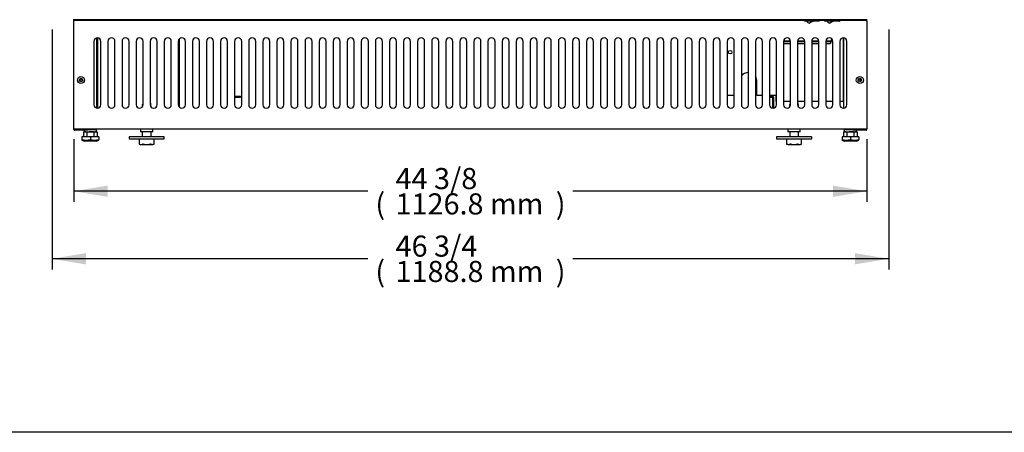
# Model space of a CAD drawing. Units: millimetres. Extents: x 0 to 4603, y 0 to 2990.
# Drawn here: x 1706 to 3105, y 0 to 586 of the extents above; entities that cross this region are included whole.
import ezdxf
from ezdxf.enums import TextEntityAlignment as Align

# ---------------------------------------------------------------- set-up
doc = ezdxf.new("R2010")
doc.units = ezdxf.units.MM
for name, color, linetype in [('18C614A012_CORNI', 7, 'Continuous'), ('18C614A130_FRONT', 7, 'Continuous'), ('18C614A130_GUARN', 7, 'Continuous'), ('Default', 7, 'Continuous'), ('INSERT_NUT-인치-육각', 7, 'Continuous'), ('TOM-48L-UF-베이스전면', 7, 'Continuous'), ('TOM-48L-UF-응축기커버', 7, 'Continuous'), ('TOM-48L-UF-전면외장하', 7, 'Continuous'), ('TOM-L-UF-기계레일', 7, 'Continuous'), ('TOM-L-UF-베이스', 7, 'Continuous'), ('고정와샤', 7, 'Continuous'), ('베이스볼트-인치', 7, 'Continuous'), ('스위치-A1', 7, 'Continuous'), ('파렛트볼트-인치', 7, 'Continuous')]:
    doc.layers.add(name, color=color, linetype=linetype)
doc.styles.add('SEACAD_Arial', font='arial.ttf')

# ---------------------------------------------------------------- blocks, each defined once
blk = doc.blocks.new('SE')
at = {"layer": '18C614A012_CORNI', "color": 7, "linetype": 'Continuous'}
for p, q in [((7.6, 1330.5), (7.4, 1329.9)), ((45.6, 1329.9), (7.4, 1329.9)), ((7.4, 1329.9), (17.1, 1329.9)), ((17.1, 1329.9), (45.6, 1329.9)), ((66.6, 1329.9), (74.6, 1329.9)), ((74.6, 1329.9), (66.6, 1329.9)), ((17.1, 1299.9), (15.8, 1299.9)), ((15.8, 1299.9), (25.8, 1299.9)), ((15.8, 1296.9), (25.8, 1296.9)), ((15.8, 1296.8), (25.8, 1296.8)), ((17.1, 1299.9), (17.1, 1299.9)), ((25.8, 1299.9), (17.1, 1299.9)), ((35.8, 1299.9), (45.8, 1299.9)), ((45.8, 1299.9), (35.8, 1299.9)), ((35.8, 1296.9), (45.8, 1296.9)), ((35.8, 1296.8), (45.8, 1296.8)), ((55.8, 1299.9), (65.8, 1299.9)), ((60.6, 1299.9), (55.8, 1299.9)), ((55.8, 1296.9), (65.8, 1296.9)), ((55.8, 1296.8), (65.8, 1296.8)), ((60.7, 1299.9), (60.6, 1299.9)), ((63.1, 1299.9), (60.7, 1299.9)), ((62, 1299.9), (60.7, 1299.9)), ((65.8, 1299.9), (63.1, 1299.9)), ((83.4, 1299.9), (75.8, 1299.9)), ((75.8, 1299.9), (83.4, 1299.9)), ((75.8, 1296.9), (82.3, 1296.9)), ((75.8, 1296.8), (82.4, 1296.8)), ((83.4, 1299.9), (82.3, 1296.9)), ((82.3, 1296.9), (82.4, 1296.8))]:
    blk.add_line(p, q, dxfattribs=at)
for centre, radius, start, end in [((37.3, 1314.9), 48.4, 341.9489, 346.1018), ((37.9, 1314.9), 48, 342.2807, 345.8094)]:
    blk.add_arc(centre, radius, start, end, dxfattribs=at)
at = {"layer": '18C614A130_FRONT', "color": 7, "linetype": 'Continuous'}
blk.add_line((65.2, 1300.3), (62, 1299.9), dxfattribs=at)
for centre, radius, start, end in [((49.7, 1314.7), 35.9, 155.1388, 155.2908), ((49.3, 1314.9), 35.4, 201.3392, 204.7115), ((49.5, 1314.9), 35.4, 201.0359, 204.6498), ((49.1, 1314.8), 35.3, 204.432, 204.8677), ((17.3, 1300.1), 0.199, 204.7867, 254.7694), ((61.9, 1314.9), 14.7, 270.2006, 284.4668), ((61.9, 1314.9), 14.9, 270.1946, 284.3758), ((62, 1314.9), 15, 282.5288, 284.4929)]:
    blk.add_arc(centre, radius, start, end, dxfattribs=at)
blk.add_open_spline([(17.2, 1329.9), (17.2, 1329.9), (17.2, 1329.9), (17.1, 1329.8), (17.1, 1329.8)], degree=3, knots=[0.2313791, 0.2313791, 0.2313791, 0.2313791, 0.4752164, 1, 1, 1, 1], dxfattribs=at)
at = {"layer": '18C614A130_GUARN', "color": 7, "linetype": 'Continuous'}
blk.add_line((82.5, 1297.3), (82.6, 1297.3), dxfattribs=at)
for centre, start, end in [((58.3, 1314.9), 163.3552, 163.8246), ((32.5, 1314.9), 344.1212, 347.3004), ((32.5, 1314.9), 340.6533, 343.3552)]:
    blk.add_arc(centre, 53.1, start, end, dxfattribs=at)
at = {"layer": 'INSERT_NUT-인치-육각', "color": 7, "linetype": 'Continuous'}
for p, q in [((-977.9, 1174.5), (-977.9, 1174.5)), ((-977.9, 1173.3), (-977.9, 1171.2)), ((-975.6, 1171.2), (-977.5, 1171.2)), ((-964.9, 1171.2), (-971.1, 1171.2)), ((-961, 1171.2), (-962.8, 1171.2)), ((-960.6, 1171.2), (-960.6, 1174.7)), ((-897.9, 1174.7), (-897.9, 1171.2)), ((-880.6, 1171.2), (-897.9, 1171.2)), ((-880.6, 1171.2), (-880.6, 1174.7)), ((22.1, 1174.7), (22.1, 1171.2)), ((39.4, 1171.2), (22.1, 1171.2)), ((39.4, 1171.2), (39.4, 1174.7)), ((102.1, 1174.7), (102.1, 1171.2)), ((104.4, 1171.2), (102.5, 1171.2)), ((115.1, 1171.2), (108.9, 1171.2)), ((119, 1171.2), (117.2, 1171.2)), ((119.4, 1174.5), (119.4, 1174.5)), ((119.4, 1171.2), (119.4, 1173.3))]:
    blk.add_line(p, q, dxfattribs=at)
at = {"layer": 'TOM-48L-UF-베이스전면', "color": 7, "linetype": 'Continuous'}
for p, q in [((-991.8, 1329.7), (45.6, 1329.7)), ((-991.8, 1329.7), (-991.8, 1328.9)), ((66.6, 1329.7), (74.6, 1329.7)), ((95.6, 1329.7), (133.4, 1329.7)), ((133.4, 1329.7), (133.4, 1328.9)), ((-992.6, 1175.5), (-992.6, 1328.9)), ((-991.8, 1328.9), (-992.6, 1328.9)), ((134.2, 1328.9), (133.4, 1328.9)), ((134.2, 1328.9), (134.2, 1175.5)), ((-964.2, 1299.7), (-964.2, 1209.7)), ((-954.2, 1209.7), (-954.2, 1299.7)), ((-944.2, 1299.7), (-944.2, 1209.7)), ((-934.2, 1209.7), (-934.2, 1299.7)), ((-924.2, 1299.7), (-924.2, 1209.7)), ((-914.2, 1209.7), (-914.2, 1299.7)), ((-904.2, 1299.7), (-904.2, 1209.7)), ((-894.2, 1209.7), (-894.2, 1299.7)), ((-884.2, 1299.7), (-884.2, 1209.7)), ((-874.2, 1209.7), (-874.2, 1299.7)), ((-864.2, 1299.7), (-864.2, 1209.7)), ((-854.2, 1209.7), (-854.2, 1299.7)), ((-844.2, 1299.7), (-844.2, 1209.7)), ((-834.2, 1209.7), (-834.2, 1299.7)), ((-824.2, 1299.7), (-824.2, 1209.7)), ((-814.2, 1209.7), (-814.2, 1299.7)), ((-804.2, 1299.7), (-804.2, 1209.7)), ((-794.2, 1209.7), (-794.2, 1299.7)), ((-784.2, 1299.7), (-784.2, 1209.7)), ((-774.2, 1209.7), (-774.2, 1299.7)), ((-764.2, 1299.7), (-764.2, 1209.7)), ((-754.2, 1209.7), (-754.2, 1299.7)), ((-744.2, 1299.7), (-744.2, 1209.7)), ((-734.2, 1209.7), (-734.2, 1299.7)), ((-724.2, 1299.7), (-724.2, 1209.7)), ((-714.2, 1209.7), (-714.2, 1299.7)), ((-704.2, 1299.7), (-704.2, 1209.7)), ((-694.2, 1209.7), (-694.2, 1299.7)), ((-684.2, 1299.7), (-684.2, 1209.7)), ((-674.2, 1209.7), (-674.2, 1299.7)), ((-664.2, 1299.7), (-664.2, 1209.7)), ((-654.2, 1209.7), (-654.2, 1299.7)), ((-644.2, 1299.7), (-644.2, 1209.7)), ((-634.2, 1209.7), (-634.2, 1299.7)), ((-624.2, 1299.7), (-624.2, 1209.7)), ((-614.2, 1209.7), (-614.2, 1299.7)), ((-604.2, 1299.7), (-604.2, 1209.7)), ((-594.2, 1209.7), (-594.2, 1299.7)), ((-584.2, 1299.7), (-584.2, 1209.7)), ((-574.2, 1209.7), (-574.2, 1299.7)), ((-564.2, 1299.7), (-564.2, 1209.7)), ((-554.2, 1209.7), (-554.2, 1299.7)), ((-544.2, 1299.7), (-544.2, 1209.7)), ((-534.2, 1209.7), (-534.2, 1299.7)), ((-524.2, 1299.7), (-524.2, 1209.7)), ((-514.2, 1209.7), (-514.2, 1299.7)), ((-504.2, 1299.7), (-504.2, 1209.7)), ((-494.2, 1209.7), (-494.2, 1299.7)), ((-484.2, 1299.7), (-484.2, 1209.7)), ((-474.2, 1209.7), (-474.2, 1299.7)), ((-464.2, 1299.7), (-464.2, 1209.7)), ((-454.2, 1209.7), (-454.2, 1299.7)), ((-444.2, 1299.7), (-444.2, 1209.7)), ((-434.2, 1209.7), (-434.2, 1299.7)), ((-424.2, 1299.7), (-424.2, 1209.7)), ((-414.2, 1209.7), (-414.2, 1299.7)), ((-404.2, 1299.7), (-404.2, 1209.7)), ((-394.2, 1209.7), (-394.2, 1299.7)), ((-384.2, 1299.7), (-384.2, 1209.7)), ((-374.2, 1209.7), (-374.2, 1299.7)), ((-364.2, 1299.7), (-364.2, 1209.7)), ((-354.2, 1209.7), (-354.2, 1299.7)), ((-344.2, 1299.7), (-344.2, 1209.7)), ((-334.2, 1209.7), (-334.2, 1299.7)), ((-324.2, 1299.7), (-324.2, 1209.7)), ((-314.2, 1209.7), (-314.2, 1299.7)), ((-304.2, 1299.7), (-304.2, 1209.7)), ((-294.2, 1209.7), (-294.2, 1299.7)), ((-284.2, 1299.7), (-284.2, 1209.7)), ((-274.2, 1209.7), (-274.2, 1299.7)), ((-264.2, 1299.7), (-264.2, 1209.7)), ((-254.2, 1209.7), (-254.2, 1299.7)), ((-244.2, 1299.7), (-244.2, 1209.7)), ((-234.2, 1209.7), (-234.2, 1299.7)), ((-224.2, 1299.7), (-224.2, 1209.7)), ((-214.2, 1209.7), (-214.2, 1299.7)), ((-204.2, 1299.7), (-204.2, 1209.7)), ((-194.2, 1209.7), (-194.2, 1299.7)), ((-184.2, 1299.7), (-184.2, 1209.7)), ((-174.2, 1209.7), (-174.2, 1299.7)), ((-164.2, 1299.7), (-164.2, 1209.7)), ((-154.2, 1209.7), (-154.2, 1299.7)), ((-144.2, 1299.7), (-144.2, 1209.7)), ((-134.2, 1209.7), (-134.2, 1299.7)), ((-124.2, 1299.7), (-124.2, 1209.7)), ((-114.2, 1209.7), (-114.2, 1299.7)), ((-104.2, 1299.7), (-104.2, 1209.7)), ((-94.2, 1209.7), (-94.2, 1299.7)), ((-84.2, 1299.7), (-84.2, 1209.7)), ((-74.2, 1209.7), (-74.2, 1299.7)), ((-64.2, 1299.7), (-64.2, 1209.7)), ((-54.2, 1209.7), (-54.2, 1299.7)), ((-44.2, 1299.7), (-44.2, 1209.7)), ((-34.2, 1209.7), (-34.2, 1299.7)), ((-24.2, 1299.7), (-24.2, 1209.7)), ((-14.2, 1209.7), (-14.2, 1299.7)), ((-4.2, 1299.7), (-4.2, 1209.7)), ((5.8, 1209.7), (5.8, 1299.7)), ((15.8, 1299.7), (15.8, 1209.7)), ((25.8, 1209.7), (25.8, 1299.7)), ((35.8, 1299.7), (35.8, 1209.7)), ((45.8, 1209.7), (45.8, 1299.7)), ((55.8, 1299.7), (55.8, 1209.7)), ((65.8, 1209.7), (65.8, 1299.7)), ((75.8, 1299.7), (75.8, 1209.7)), ((85.8, 1209.7), (85.8, 1299.7)), ((95.8, 1299.7), (95.8, 1209.7)), ((105.8, 1209.7), (105.8, 1299.7)), ((-992.6, 1175.5), (-991.8, 1175.5)), ((-991.8, 1174.7), (-991.8, 1175.5)), ((133.4, 1174.7), (133.4, 1175.5)), ((133.4, 1175.5), (134.2, 1175.5)), ((133.4, 1174.7), (-991.8, 1174.7))]:
    blk.add_line(p, q, dxfattribs=at)
for centre, radius in [((-982.6, 1244.7), 5), ((-982.6, 1244.7), 2.5), ((124.2, 1244.7), 5), ((124.2, 1244.7), 2.5)]:
    blk.add_circle(centre, radius, dxfattribs=at)
for centre, start, end in [((-959.2, 1299.7), 0, 180), ((-939.2, 1299.7), 0, 180), ((-919.2, 1299.7), 0, 180), ((-899.2, 1299.7), 0, 180), ((-879.2, 1299.7), 0, 180), ((-859.2, 1299.7), 0, 180), ((-839.2, 1299.7), 0, 180), ((-819.2, 1299.7), 0, 180), ((-799.2, 1299.7), 0, 180), ((-779.2, 1299.7), 0, 180), ((-759.2, 1299.7), 0, 180), ((-739.2, 1299.7), 0, 180), ((-719.2, 1299.7), 0, 180), ((-699.2, 1299.7), 0, 180), ((-679.2, 1299.7), 0, 180), ((-659.2, 1299.7), 0, 180), ((-639.2, 1299.7), 0, 180), ((-619.2, 1299.7), 0, 180), ((-599.2, 1299.7), 0, 180), ((-579.2, 1299.7), 0, 180), ((-559.2, 1299.7), 0, 180), ((-539.2, 1299.7), 0, 180), ((-519.2, 1299.7), 0, 180), ((-499.2, 1299.7), 0, 180), ((-479.2, 1299.7), 0, 180), ((-459.2, 1299.7), 0, 180), ((-439.2, 1299.7), 0, 180), ((-419.2, 1299.7), 0, 180), ((-399.2, 1299.7), 0, 180), ((-379.2, 1299.7), 0, 180), ((-359.2, 1299.7), 0, 180), ((-339.2, 1299.7), 0, 180), ((-319.2, 1299.7), 0, 180), ((-299.2, 1299.7), 0, 180), ((-279.2, 1299.7), 0, 180), ((-259.2, 1299.7), 0, 180), ((-239.2, 1299.7), 0, 180), ((-219.2, 1299.7), 0, 180), ((-199.2, 1299.7), 0, 180), ((-179.2, 1299.7), 0, 180), ((-159.2, 1299.7), 0, 180), ((-139.2, 1299.7), 0, 180), ((-119.2, 1299.7), 0, 180), ((-99.2, 1299.7), 0, 180), ((-79.2, 1299.7), 0, 180), ((-59.2, 1299.7), 0, 180), ((-39.2, 1299.7), 0, 180), ((-19.2, 1299.7), 0, 180), ((0.8, 1299.7), 0, 180), ((20.8, 1299.7), 0, 180), ((40.8, 1299.7), 0, 180), ((60.8, 1299.7), 0, 180), ((80.8, 1299.7), 0, 180), ((100.8, 1299.7), 0, 180), ((-959.2, 1209.7), 180, 0), ((-939.2, 1209.7), 180, 0), ((-919.2, 1209.7), 180, 0), ((-899.2, 1209.7), 180, 0), ((-879.2, 1209.7), 180, 0), ((-859.2, 1209.7), 180, 0), ((-839.2, 1209.7), 180, 0), ((-819.2, 1209.7), 180, 0), ((-799.2, 1209.7), 180, 0), ((-779.2, 1209.7), 180, 0), ((-759.2, 1209.7), 180, 0), ((-739.2, 1209.7), 180, 0), ((-719.2, 1209.7), 180, 0), ((-699.2, 1209.7), 180, 0), ((-679.2, 1209.7), 180, 0), ((-659.2, 1209.7), 180, 0), ((-639.2, 1209.7), 180, 0), ((-619.2, 1209.7), 180, 0), ((-599.2, 1209.7), 180, 0), ((-579.2, 1209.7), 180, 0), ((-559.2, 1209.7), 180, 0), ((-539.2, 1209.7), 180, 0), ((-519.2, 1209.7), 180, 0), ((-499.2, 1209.7), 180, 0), ((-479.2, 1209.7), 180, 0), ((-459.2, 1209.7), 180, 0), ((-439.2, 1209.7), 180, 0), ((-419.2, 1209.7), 180, 0), ((-399.2, 1209.7), 180, 0), ((-379.2, 1209.7), 180, 0), ((-359.2, 1209.7), 180, 0), ((-339.2, 1209.7), 180, 0), ((-319.2, 1209.7), 180, 0), ((-299.2, 1209.7), 180, 0), ((-279.2, 1209.7), 180, 0), ((-259.2, 1209.7), 180, 0), ((-239.2, 1209.7), 180, 0), ((-219.2, 1209.7), 180, 0), ((-199.2, 1209.7), 180, 0), ((-179.2, 1209.7), 180, 0), ((-159.2, 1209.7), 180, 0), ((-139.2, 1209.7), 180, 0), ((-119.2, 1209.7), 180, 0), ((-99.2, 1209.7), 180, 0), ((-79.2, 1209.7), 180, 0), ((-59.2, 1209.7), 180, 0), ((-39.2, 1209.7), 180, 0), ((-19.2, 1209.7), 180, 0), ((0.8, 1209.7), 180, 0), ((20.8, 1209.7), 180, 0), ((40.8, 1209.7), 180, 0), ((60.8, 1209.7), 180, 0), ((80.8, 1209.7), 180, 0), ((100.8, 1209.7), 180, 0)]:
    blk.add_arc(centre, 5, start, end, dxfattribs=at)
at = {"layer": 'TOM-48L-UF-응축기커버', "color": 7, "linetype": 'Continuous'}
for p, q in [((-959.3, 1329.7), (-959.3, 1330.5)), ((-958.8, 1329.7), (-958.8, 1330.5)), ((-842.6, 1329.7), (-842.6, 1330.5)), ((-54.6, 1330.5), (-54.6, 1329.7)), ((100.4, 1330.5), (100.4, 1329.7)), ((100.9, 1330.5), (100.9, 1329.7)), ((-959.3, 1204.7), (-959.3, 1304.7)), ((-958.8, 1204.7), (-958.8, 1304.7)), ((-842.6, 1206), (-842.6, 1303.4)), ((100.4, 1304.7), (100.4, 1214.3)), ((100.9, 1304.7), (100.9, 1214.3)), ((-22.1, 1222.8), (-22.1, 1242.8)), ((-54.2, 1222.8), (-64.2, 1222.8)), ((-14.2, 1222.8), (-22.1, 1222.8)), ((5.4, 1222.8), (-4.2, 1222.8)), ((5.4, 1214.3), (5.4, 1222.8)), ((5.8, 1214.3), (5.4, 1214.3)), ((25.8, 1214.3), (15.8, 1214.3)), ((45.8, 1214.3), (35.8, 1214.3)), ((65.8, 1214.3), (55.8, 1214.3)), ((85.8, 1214.3), (75.8, 1214.3)), ((100.4, 1214.3), (95.8, 1214.3)), ((100.4, 1214.3), (100.4, 1214.3)), ((100.9, 1214.3), (100.4, 1214.3))]:
    blk.add_line(p, q, dxfattribs=at)
blk.add_circle((-60.1, 1284.3), 2.5, dxfattribs=at)
for start, end in [(88.1662, 140.1746), (0, 33.6953)]:
    blk.add_arc((-34.6, 1242.8), 12.5, start, end, dxfattribs=at)
at = {"layer": 'TOM-48L-UF-전면외장하', "color": 7, "linetype": 'Continuous'}
for p, q in [((-992.7, 1330.5), (-992.7, 1331.3)), ((134.3, 1330.5), (-992.7, 1330.5)), ((134.3, 1330.5), (134.3, 1331.3))]:
    blk.add_line(p, q, dxfattribs=at)
at = {"layer": 'TOM-L-UF-기계레일', "color": 7, "linetype": 'Continuous'}
for p, q in [((-764.2, 1222), (-755.9, 1222)), ((-764.2, 1220.4), (-755.9, 1220.4)), ((-755.9, 1220.4), (-755.9, 1222)), ((-4.2, 1222), (0.1, 1222)), ((-4.2, 1220.4), (0.1, 1220.4)), ((0.1, 1220.4), (0.1, 1204.7)), ((0.1, 1220.4), (1.7, 1220.4)), ((1.7, 1220.4), (1.7, 1204.8))]:
    blk.add_line(p, q, dxfattribs=at)
for radius in [1.61, 0.01]:
    blk.add_arc((0.1, 1220.4), radius, 0, 90, dxfattribs=at)
at = {"layer": 'TOM-L-UF-베이스', "color": 7, "linetype": 'Continuous'}
for p, q in [((-992.6, 1328.9), (-992.6, 1330.5)), ((-959.8, 1329.7), (-959.8, 1330.5)), ((101.4, 1329.7), (101.4, 1330.5)), ((134.2, 1328.9), (134.2, 1330.5)), ((-959.8, 1204.7), (-959.8, 1304.7)), ((101.4, 1204.7), (101.4, 1304.7)), ((-992.6, 1174.5), (-992.6, 1175.5)), ((134.2, 1174.5), (134.2, 1175.5)), ((-992.6, 1174.5), (-991.4, 1174.5)), ((-991.4, 1174.5), (-961, 1174.5)), ((-972.6, 1174.5), (-991.4, 1174.5)), ((-972.6, 1173.3), (-991.4, 1173.3)), ((-972.6, 1173.3), (-972.6, 1174.5)), ((-961, 1174.5), (-961, 1174.7)), ((102.6, 1174.5), (102.6, 1174.7)), ((102.6, 1174.5), (133, 1174.5)), ((133, 1174.5), (114.2, 1174.5)), ((114.2, 1173.3), (114.2, 1174.5)), ((133, 1173.3), (114.2, 1173.3)), ((133, 1174.5), (134.2, 1174.5))]:
    blk.add_line(p, q, dxfattribs=at)
for centre in [(-982.6, 1244.7), (124.2, 1244.7)]:
    blk.add_circle(centre, 1.6, dxfattribs=at)
for centre, radius, start, end in [((-991.4, 1174.5), 1.21, 180, 270), ((-991.4, 1174.5), 0.01, 180, 270), ((133, 1174.5), 1.21, 270, 0), ((133, 1174.5), 0.01, 270, 0)]:
    blk.add_arc(centre, radius, start, end, dxfattribs=at)
at = {"layer": '고정와샤', "color": 7, "linetype": 'Continuous'}
for p, q in [((-914.2, 1163.7), (-914.2, 1161.7)), ((-864.7, 1164.2), (-913.7, 1164.2)), ((-864.2, 1161.7), (-864.2, 1163.7)), ((5.8, 1163.7), (5.8, 1161.7)), ((55.3, 1164.2), (6.3, 1164.2)), ((55.8, 1161.7), (55.8, 1163.7)), ((-913.7, 1161.2), (-864.7, 1161.2)), ((6.3, 1161.2), (55.3, 1161.2))]:
    blk.add_line(p, q, dxfattribs=at)
for centre, start, end in [((-913.7, 1163.7), 90, 180), ((-913.7, 1161.7), 180, 270), ((-864.7, 1163.7), 0, 90), ((-864.7, 1161.7), 270, 0), ((6.3, 1163.7), 90, 180), ((6.3, 1161.7), 180, 270), ((55.3, 1163.7), 0, 90), ((55.3, 1161.7), 270, 0)]:
    blk.add_arc(centre, 0.5, start, end, dxfattribs=at)
at = {"layer": '베이스볼트-인치', "color": 7, "linetype": 'Continuous'}
for p, q in [((-969.2, 1164), (-981.1, 1164)), ((-981.1, 1164), (-981.1, 1160.3)), ((-979, 1171.2), (-979, 1164)), ((-979, 1171.2), (-974.1, 1171.2)), ((-974.1, 1171.2), (-974.1, 1164)), ((-974.1, 1171.2), (-964.3, 1171.2)), ((-957.3, 1164), (-969.2, 1164)), ((-969.2, 1164), (-969.2, 1160.3)), ((-964.3, 1171.2), (-964.3, 1164)), ((-964.3, 1171.2), (-959.5, 1171.2)), ((-959.5, 1171.2), (-959.5, 1164)), ((-957.3, 1164), (-957.3, 1160.3)), ((110.8, 1164), (98.9, 1164)), ((98.9, 1164), (98.9, 1160.3)), ((101, 1171.2), (101, 1164)), ((101, 1171.2), (105.9, 1171.2)), ((105.9, 1171.2), (105.9, 1164)), ((105.9, 1171.2), (115.7, 1171.2)), ((122.7, 1164), (110.8, 1164)), ((110.8, 1164), (110.8, 1160.3)), ((115.7, 1171.2), (115.7, 1164)), ((115.7, 1171.2), (120.5, 1171.2)), ((120.5, 1171.2), (120.5, 1164)), ((122.7, 1164), (122.7, 1160.3)), ((-981.2, 1159.5), (-977.7, 1158)), ((-981.1, 1160.3), (-981.1, 1159.5)), ((-960.7, 1158), (-977.7, 1158)), ((-960.7, 1158), (-957.3, 1159.5)), ((-957.3, 1159.5), (-957.3, 1160.3)), ((98.8, 1159.5), (102.3, 1158)), ((98.9, 1160.3), (98.9, 1159.5)), ((119.3, 1158), (102.3, 1158)), ((119.3, 1158), (122.7, 1159.5)), ((122.7, 1159.5), (122.7, 1160.3))]:
    blk.add_line(p, q, dxfattribs=at)
for centre, start, end in [((-975.2, 1181.9), 254.5844, 285.4156), ((-963.3, 1181.9), 254.6017, 285.3983), ((104.8, 1181.9), 254.5844, 285.4156), ((116.7, 1181.9), 254.6017, 285.3983)]:
    blk.add_arc(centre, 22.4, start, end, dxfattribs=at)
at = {"layer": '스위치-A1', "color": 7, "linetype": 'Continuous'}
for p, q in [((45.6, 1328.6), (45.6, 1330.5)), ((66.6, 1330.5), (66.6, 1328.6)), ((74.6, 1328.6), (74.6, 1330.5)), ((95.6, 1330.5), (95.6, 1328.6)), ((66.5, 1328.5), (45.7, 1328.5)), ((95.5, 1328.5), (74.7, 1328.5))]:
    blk.add_line(p, q, dxfattribs=at)
for centre, radius, start, end in [((45.7, 1328.6), 0.1, 180, 270), ((53, 1330.2), 4.74, 201.3217, 263.6727), ((52.5, 1325.8), 0.3, 263.6727, 301.5282), ((63.1, 1308.5), 20, 91.3064, 121.5282), ((66.5, 1328.6), 0.1, 270, 0), ((74.7, 1328.6), 0.1, 180, 270), ((82, 1330.2), 4.74, 201.3217, 263.6727), ((81.5, 1325.8), 0.3, 263.6727, 301.5282), ((92.1, 1308.5), 20, 91.3064, 121.5282), ((95.5, 1328.6), 0.1, 270, 0)]:
    blk.add_arc(centre, radius, start, end, dxfattribs=at)
at = {"layer": '파렛트볼트-인치', "color": 7, "linetype": 'Continuous'}
for p, q in [((-895.5, 1209.4), (-895.5, 1209.2)), ((-895.5, 1207.2), (-895.5, 1207)), ((-894.3, 1210.9), (-895.1, 1210.9)), ((-895.1, 1210.9), (-894.5, 1210.4)), ((-883.3, 1210.9), (-884.2, 1210.9)), ((-882.9, 1210.5), (-883.4, 1210.9)), ((-882.9, 1210.3), (-882.9, 1210.5)), ((-882.9, 1208.1), (-882.9, 1208.3)), ((24.9, 1210.9), (24.5, 1210.5)), ((24.5, 1210.5), (24.5, 1210.3)), ((24.5, 1209.7), (24.5, 1209.5)), ((24.5, 1208.3), (24.5, 1208.1)), ((24.5, 1207.5), (24.5, 1207.3)), ((37, 1210.9), (35.6, 1210.9)), ((37.1, 1209.2), (37.1, 1209.4)), ((37.1, 1208.4), (37.1, 1208.6)), ((37.1, 1207), (37.1, 1207.2)), ((37.1, 1206.3), (37.1, 1206.4)), ((-895.5, 1171.2), (-895.5, 1164.2)), ((-882.9, 1164.2), (-882.9, 1171.2)), ((24.5, 1171.2), (24.5, 1164.2)), ((37.1, 1164.2), (37.1, 1171.2)), ((-899.8, 1161.2), (-899.8, 1153.8)), ((-899.8, 1153.8), (-899.6, 1153.7)), ((-899.6, 1153.7), (-898, 1152.9)), ((-898, 1152.9), (-880.5, 1152.9)), ((-880.5, 1152.9), (-878.9, 1153.7)), ((-878.9, 1153.7), (-878.6, 1153.8)), ((-878.6, 1153.8), (-878.6, 1161.2)), ((20.2, 1161.2), (20.2, 1153.8)), ((20.2, 1153.8), (20.4, 1153.7)), ((20.4, 1153.7), (22, 1152.9)), ((22, 1152.9), (39.5, 1152.9)), ((39.5, 1152.9), (41.1, 1153.7)), ((41.1, 1153.7), (41.4, 1153.8)), ((41.4, 1153.8), (41.4, 1161.2))]:
    blk.add_line(p, q, dxfattribs=at)
for centre, radius, start, end in [((-897.3, 1158.5), 5.29, 243.0141, 296.9859), ((-881.2, 1158.5), 5.28, 242.9835, 297.0165), ((22.7, 1158.5), 5.28, 242.9835, 297.0165), ((38.8, 1158.5), 5.29, 243.0141, 296.9859)]:
    blk.add_arc(centre, radius, start, end, dxfattribs=at)
for points, knots in [([(-895.5, 1209.1), (-895.6, 1209.2), (-895.2, 1209.3), (-894.4, 1209.4), (-894.3, 1209.4)], [0.942973558, 0.942973558, 0.942973558, 0.942973558, 0.949544542, 0.95072903, 0.95072903, 0.95072903, 0.95072903]), ([(-895.5, 1209.4), (-895.5, 1209.4), (-895.5, 1209.4), (-895.5, 1209.4), (-895.1, 1209.5), (-894.3, 1209.6)], [0.950054084, 0.950054084, 0.950054084, 0.950054084, 0.95025135, 0.95025135, 0.957291194, 0.957291194, 0.957291194, 0.957291194]), ([(-884.2, 1210.2), (-883.8, 1210.3), (-883.5, 1210.3), (-883, 1210.4), (-882.9, 1210.4), (-882.9, 1210.5)], [0.978548632, 0.978548632, 0.978548632, 0.978548632, 0.982232431, 0.982232431, 0.986463008, 0.986463008, 0.986463008, 0.986463008]), ([(-884.2, 1210), (-884, 1210.1), (-883.5, 1210.1), (-883.1, 1210.2), (-882.9, 1210.2), (-882.9, 1210.2)], [0.971697308, 0.971697308, 0.971697308, 0.971697308, 0.973695588, 0.976983639, 0.978504178, 0.978504178, 0.978504178, 0.978504178]), ([(-883.8, 1208.1), (-883.6, 1208.1), (-883.4, 1208.1), (-883, 1208.2), (-882.9, 1208.2), (-882.9, 1208.3)], [0.907969088, 0.907969088, 0.907969088, 0.907969088, 0.910275, 0.910275, 0.91489198, 0.91489198, 0.91489198, 0.91489198]), ([(-883.8, 1207.9), (-883.6, 1207.9), (-883.1, 1208), (-882.9, 1208), (-882.9, 1208.1), (-882.9, 1208.1)], [0.901590412, 0.901590412, 0.901590412, 0.901590412, 0.903702467, 0.907242517, 0.907645581, 0.907645581, 0.907645581, 0.907645581]), ([(24.5, 1207.3), (24.4, 1207.4), (24.6, 1207.4), (25.1, 1207.5), (25.1, 1207.5)], [0.883003632, 0.883003632, 0.883003632, 0.883003632, 0.888441908, 0.888866664, 0.888866664, 0.888866664, 0.888866664]), ([(24.5, 1210.5), (24.5, 1210.5), (24.7, 1210.6), (25, 1210.6), (25.2, 1210.6), (25.3, 1210.6)], [0.986463008, 0.986463008, 0.986463008, 0.986463008, 0.990227701, 0.990227701, 0.991786116, 0.991786116, 0.991786116, 0.991786116]), ([(24.5, 1209.7), (24.5, 1209.8), (24.7, 1209.8), (25.1, 1209.9), (25.4, 1209.9), (25.8, 1210)], [0.96257516, 0.96257516, 0.96257516, 0.96257516, 0.96624189, 0.96624189, 0.969379098, 0.969379098, 0.969379098, 0.969379098]), ([(24.5, 1209.5), (24.5, 1209.5), (24.6, 1209.6), (25.3, 1209.7), (25.8, 1209.8)], [0.954658678, 0.954658678, 0.954658678, 0.954658678, 0.958034877, 0.962602422, 0.962602422, 0.962602422, 0.962602422]), ([(24.5, 1208.3), (24.5, 1208.3), (24.7, 1208.4), (25, 1208.4), (25.2, 1208.4), (25.4, 1208.5)], [0.91489198, 0.91489198, 0.91489198, 0.91489198, 0.91827027, 0.91827027, 0.92033107, 0.92033107, 0.92033107, 0.92033107]), ([(24.5, 1208.1), (24.5, 1208.1), (24.6, 1208.2), (25, 1208.2), (25.2, 1208.2)], [0.907645581, 0.907645581, 0.907645581, 0.907645581, 0.911415982, 0.913046909, 0.913046909, 0.913046909, 0.913046909]), ([(24.5, 1207.6), (24.5, 1207.6), (24.7, 1207.6), (25, 1207.7), (25.1, 1207.7), (25.2, 1207.7)], [0.891040445, 0.891040445, 0.891040445, 0.891040445, 0.89428446, 0.89428446, 0.896019973, 0.896019973, 0.896019973, 0.896019973]), ([(35.8, 1210.4), (36.2, 1210.4), (36.7, 1210.5), (37, 1210.6), (37.1, 1210.6), (37.1, 1210.6)], [0.983872786, 0.983872786, 0.983872786, 0.983872786, 0.986847794, 0.990135845, 0.990648443, 0.990648443, 0.990648443, 0.990648443]), ([(35.9, 1210.6), (36.7, 1210.7), (37.1, 1210.8), (37.1, 1210.9), (37, 1210.9), (37, 1210.9)], [0.99064529, 0.99064529, 0.99064529, 0.99064529, 0.998222971, 0.998222971, 1, 1, 1, 1]), ([(36.1, 1208.4), (36.7, 1208.5), (37.1, 1208.6), (37.1, 1208.6), (37.1, 1208.6), (37.1, 1208.7)], [0.919688347, 0.919688347, 0.919688347, 0.919688347, 0.92626554, 0.92626554, 0.926825769, 0.926825769, 0.926825769, 0.926825769]), ([(36.1, 1208.2), (36.4, 1208.3), (36.9, 1208.3), (37, 1208.4), (37.1, 1208.4)], [0.913117501, 0.913117501, 0.913117501, 0.913117501, 0.916219646, 0.919127542, 0.919127542, 0.919127542, 0.919127542]), ([(36.5, 1209.2), (36.9, 1209.3), (37.1, 1209.3), (37.1, 1209.4), (37.1, 1209.4), (37.1, 1209.4)], [0.94525206, 0.94525206, 0.94525206, 0.94525206, 0.95025135, 0.95025135, 0.950806655, 0.950806655, 0.950806655, 0.950806655]), ([(36.5, 1207), (36.9, 1207.1), (37.1, 1207.1), (37.1, 1207.2), (37.1, 1207.2), (37.1, 1207.2)], [0.873598342, 0.873598342, 0.873598342, 0.873598342, 0.87829392, 0.87829392, 0.878920034, 0.878920034, 0.878920034, 0.878920034]), ([(36.9, 1209.1), (36.9, 1209.1), (37, 1209.1), (37.1, 1209.1), (37.1, 1209.1)], [0.940598121, 0.940598121, 0.940598121, 0.940598121, 0.941655022, 0.942973558, 0.942973558, 0.942973558, 0.942973558]), ([(-899.7, 1153.8), (-899.7, 1153.8), (-899.8, 1153.8), (-899.8, 1153.8), (-899.8, 1153.8), (-899.8, 1153.8), (-899.8, 1153.8), (-899.8, 1153.8)], [0, 0, 0, 0, 0.25, 0.25, 0.5, 0.5, 0.5007333, 0.5007333, 0.5007333, 0.5007333]), ([(-894, 1153.8), (-894.1, 1153.8), (-894.2, 1153.8), (-894.4, 1153.8), (-894.4, 1153.8), (-894.7, 1153.8), (-894.8, 1153.8), (-894.9, 1153.8)], [0, 0, 0, 0, 0.25, 0.25, 0.5, 0.5, 1, 1, 1, 1]), ([(-894, 1153.8), (-893.2, 1153.6), (-892.4, 1153.4), (-890.8, 1153.2), (-890, 1153.2), (-888.8, 1153.2), (-888.4, 1153.2), (-887.6, 1153.2), (-887.2, 1153.3), (-886, 1153.4), (-885.2, 1153.6), (-884.4, 1153.8)], [0, 0, 0, 0, 0.25, 0.25, 0.5, 0.5, 0.625, 0.625, 0.75, 0.75, 1, 1, 1, 1]), ([(-883.6, 1153.8), (-883.6, 1153.8), (-883.7, 1153.8), (-883.8, 1153.8), (-883.8, 1153.8), (-884.1, 1153.8), (-884.3, 1153.8), (-884.4, 1153.8)], [0, 0, 0, 0, 0.25, 0.25, 0.5, 0.5, 1, 1, 1, 1]), ([(20.3, 1153.8), (20.3, 1153.8), (20.2, 1153.8), (20.2, 1153.8), (20.2, 1153.8), (20.2, 1153.8), (20.2, 1153.8), (20.2, 1153.8)], [0, 0, 0, 0, 0.25, 0.25, 0.5, 0.5, 0.5007333, 0.5007333, 0.5007333, 0.5007333]), ([(26, 1153.8), (25.9, 1153.8), (25.8, 1153.8), (25.6, 1153.8), (25.6, 1153.8), (25.3, 1153.8), (25.2, 1153.8), (25.1, 1153.8)], [0, 0, 0, 0, 0.25, 0.25, 0.5, 0.5, 1, 1, 1, 1]), ([(26, 1153.8), (26.8, 1153.6), (27.6, 1153.4), (29.2, 1153.2), (30, 1153.2), (31.2, 1153.2), (31.6, 1153.2), (32.4, 1153.2), (32.8, 1153.3), (34, 1153.4), (34.8, 1153.6), (35.6, 1153.8)], [0, 0, 0, 0, 0.25, 0.25, 0.5, 0.5, 0.625, 0.625, 0.75, 0.75, 1, 1, 1, 1]), ([(36.4, 1153.8), (36.4, 1153.8), (36.3, 1153.8), (36.2, 1153.8), (36.2, 1153.8), (35.9, 1153.8), (35.7, 1153.8), (35.6, 1153.8)], [0, 0, 0, 0, 0.25, 0.25, 0.5, 0.5, 1, 1, 1, 1])]:
    blk.add_open_spline(points, degree=3, knots=knots, dxfattribs=at)
for points in [[(-894.5, 1210.4), (-894.8, 1210.1), (-895.2, 1209.7), (-895.5, 1209.4)], [(-895.5, 1209.1), (-895.2, 1208.8), (-894.9, 1208.5), (-894.5, 1208.2)], [(-894.5, 1208.2), (-894.8, 1207.8), (-895.2, 1207.5), (-895.5, 1207.2)], [(-895.5, 1207.2), (-895.5, 1207.2), (-895.3, 1207.3), (-895, 1207.3)], [(-895.5, 1206.9), (-895.4, 1206.9), (-895.4, 1206.8), (-895.3, 1206.7)], [(-883.9, 1209.2), (-883.6, 1209.6), (-883.3, 1209.9), (-882.9, 1210.2)], [(-882.9, 1208.3), (-883.3, 1208.6), (-883.6, 1208.9), (-883.9, 1209.3)], [(-883.6, 1207.4), (-883.4, 1207.6), (-883.2, 1207.8), (-882.9, 1208)], [(25.5, 1210.8), (25.2, 1210.4), (24.8, 1210.1), (24.5, 1209.7)], [(24.5, 1209.5), (24.8, 1209.2), (25.1, 1208.9), (25.5, 1208.5)], [(25.1, 1208.9), (24.9, 1208.7), (24.7, 1208.5), (24.5, 1208.3)], [(25.5, 1208.6), (25.2, 1208.2), (24.8, 1207.9), (24.5, 1207.6)], [(24.5, 1207.3), (24.6, 1207.2), (24.7, 1207.1), (24.8, 1207)], [(36.1, 1209.6), (36.4, 1209.9), (36.7, 1210.3), (37.1, 1210.6)], [(37.1, 1208.7), (36.7, 1209), (36.4, 1209.3), (36.1, 1209.6)], [(37.1, 1206.4), (36.7, 1206.8), (36.4, 1207.1), (36.1, 1207.4)], [(36.3, 1207.6), (36.5, 1207.9), (36.8, 1208.1), (37.1, 1208.4)], [(37.1, 1209.4), (36.9, 1209.6), (36.7, 1209.8), (36.5, 1210)], [(37.1, 1207.2), (36.9, 1207.4), (36.7, 1207.6), (36.5, 1207.8)], [(36.8, 1208.9), (36.9, 1209), (37, 1209.1), (37.1, 1209.1)], [(36.9, 1206.7), (36.9, 1206.8), (37, 1206.9), (37.1, 1206.9)], [(-878.6, 1153.8), (-878.6, 1153.8), (-878.7, 1153.8), (-878.8, 1153.8)], [(41.4, 1153.8), (41.4, 1153.8), (41.3, 1153.8), (41.2, 1153.8)]]:
    blk.add_open_spline(points, degree=3, dxfattribs=at)
blk = doc.blocks.new('GDimGGroup11')
at = {"layer": 'Default', "linetype": 'Continuous'}
for points in [[(-944.6, 1078.7), (-944.6, 1094.7), (-992.6, 1086.7)], [(86.2, 1078.7), (134.2, 1086.7), (86.2, 1094.7)]]:
    blk.add_hatch(color=7, dxfattribs=at).paths.add_polyline_path(points)
at = {"layer": 'Default', "color": 7, "linetype": 'Continuous'}
for p, q in [((-992.6, 1160.5), (-992.6, 1071.7)), ((134.2, 1160.5), (134.2, 1071.7)), ((-574.7, 1086.7), (-992.6, 1086.7)), ((134.2, 1086.7), (-283.7, 1086.7))]:
    blk.add_line(p, q, dxfattribs=at)
at = {"layer": 'Default', "color": 7, "linetype": 'Continuous', "style": 'SEACAD_Arial'}
for s, p in [('44 3/8', (-535.5, 1119.7)), ('(', (-564.2, 1083.7)), ('1126.8 mm', (-535.5, 1083.7)), (')', (-307.9, 1083.7))]:
    blk.add_text(s, height=30, dxfattribs=at).set_placement(p, align=Align.TOP_LEFT)
blk = doc.blocks.new('GDimGGroup12')
at = {"layer": 'Default', "linetype": 'Continuous'}
for points in [[(-975.6, 982.7), (-975.6, 998.7), (-1023.6, 990.7)], [(117.2, 982.7), (165.2, 990.7), (117.2, 998.7)]]:
    blk.add_hatch(color=7, dxfattribs=at).paths.add_polyline_path(points)
at = {"layer": 'Default', "color": 7, "linetype": 'Continuous'}
for p, q in [((-1023.6, 1316.5), (-1023.6, 975.7)), ((165.2, 1316.5), (165.2, 975.7)), ((-574.7, 990.7), (-1023.6, 990.7)), ((165.2, 990.7), (-283.7, 990.7))]:
    blk.add_line(p, q, dxfattribs=at)
at = {"layer": 'Default', "color": 7, "linetype": 'Continuous', "style": 'SEACAD_Arial'}
for s, p in [('46 3/4', (-535.5, 1023.7)), ('(', (-564.2, 987.7)), ('1188.8 mm', (-535.5, 987.7)), (')', (-307.9, 987.7))]:
    blk.add_text(s, height=30, dxfattribs=at).set_placement(p, align=Align.TOP_LEFT)

msp = doc.modelspace()

# ---------------------------------------------------------------- linework, layer by layer
msp.add_lwpolyline([(0, 2989.6), (4602.8, 2989.6), (4602.8, 0), (0, 0)], close=True)

# ---------------------------------------------------------------- block references
at = {"layer": 'Default'}
for name in ['SE', 'GDimGGroup12', 'GDimGGroup11']:
    msp.add_blockref(name, (2775.6, -744.1), dxfattribs=at)

doc.saveas('drawing.dxf')
